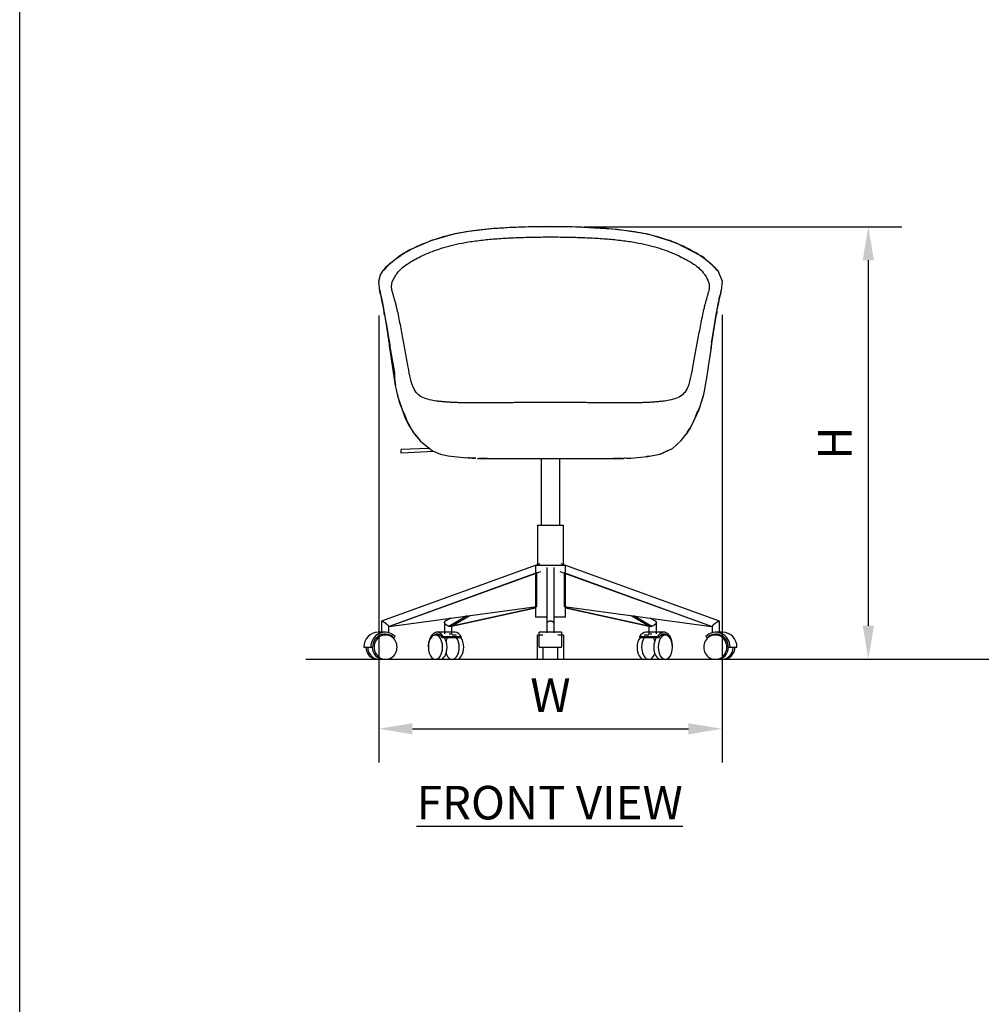
# Model space of a CAD drawing. Units: inches. Extents: x 0 to 204, y 0 to 264.
# Drawn here: x 0 to 64, y 66 to 132 of the extents above; entities that cross this region are included whole.
import ezdxf

# ---------------------------------------------------------------- set-up
doc = ezdxf.new("R2010")
doc.units = ezdxf.units.IN
doc.header["$MEASUREMENT"] = 0
doc.layers.get('0').update_dxf_attribs({"color": 10})
doc.layers.add('A-ANNO-DIMS', color=2, linetype='Continuous')
doc.layers.add('A-ANNO-NOTES', color=2, linetype='Continuous')
doc.styles.add('Arial', font='arial.ttf')
doc.dimstyles.new('ARCH-24', dxfattribs={"dimscale": 24, "dimtxt": 0.09375, "dimasz": 0.09375, "dimexe": 0.09375, "dimexo": 0.09375, "dimgap": 0.046875, "dimtad": 1, "dimdec": 4, "dimzin": 3, "dimdsep": 46, "dimlunit": 4, "dimtxsty": 'Arial', "dimcen": 0, "dimdle": 0.09375, "dimclrd": 256, "dimclre": 256, "dimclrt": 256, "dimadec": 0, "dimazin": 0, "dimtfac": 1, "dimtdec": 4, "dimtmove": 2, "dimatfit": 2, "dimfxl": 1, "dimfrac": 2, "dimtolj": 1, "dimtzin": 0, "dimlwd": -1, "dimlwe": -1, "dimarcsym": 0})

# ---------------------------------------------------------------- blocks, each defined once
blk = doc.blocks.new('*D1')
at = {"layer": 'A-ANNO-DIMS', "transparency": 16777216}
for p, q in [((47.061, 112.226), (47.061, 82.219)), ((24.06, 112.173), (24.06, 82.219)), ((26.31, 84.469), (44.811, 84.469))]:
    blk.add_line(p, q, dxfattribs=at)
for points in [[(26.31, 84.844), (26.31, 84.094), (24.06, 84.469)], [(44.811, 84.844), (44.811, 84.094), (47.061, 84.469)]]:
    blk.add_solid(points, dxfattribs=at)
at = {"layer": 'Defpoints', "color": 0, "transparency": 16777216}
for p in [(24.06, 114.423), (47.061, 114.476), (47.061, 84.469)]:
    blk.add_point(p, dxfattribs=at)
at = {"layer": 'A-ANNO-DIMS', "transparency": 16777216, "insert": (35.561, 86.719), "char_height": 2.25, "attachment_point": 5, "style": 'Arial'}
blk.add_mtext('\\A1;W', dxfattribs=at)
blk = doc.blocks.new('*D4')
at = {"layer": 'A-ANNO-DIMS', "transparency": 16777216}
for p, q in [((37.811, 118.121), (59.111, 118.121)), ((56.861, 115.871), (56.861, 91.378)), ((50.499, 89.128), (59.111, 89.128))]:
    blk.add_line(p, q, dxfattribs=at)
for points in [[(56.486, 115.871), (57.236, 115.871), (56.861, 118.121)], [(56.486, 91.378), (57.236, 91.378), (56.861, 89.128)]]:
    blk.add_solid(points, dxfattribs=at)
at = {"layer": 'Defpoints', "color": 0, "transparency": 16777216}
for p in [(35.561, 118.121), (48.249, 89.128), (56.861, 89.128)]:
    blk.add_point(p, dxfattribs=at)
at = {"layer": 'A-ANNO-DIMS', "transparency": 16777216, "insert": (54.611, 103.624), "char_height": 2.25, "attachment_point": 5, "rotation": 90, "style": 'Arial'}
blk.add_mtext('\\A1;H', dxfattribs=at)
blk = doc.blocks.new('VITA-SWIV5PC-FR')
for p, q in [((11.211, 26.062), (11.501, 25.349)), ((11.501, 25.349), (11.437, 24.72)), ((-8.163, 14.14), (-10, 14.059)), ((-10, 13.933), (-10, 14.059)), ((-7.788, 13.933), (-10, 13.806)), ((-10, 13.806), (-10, 13.933)), ((-0.625, 13.454), (-0.625, 9)), ((0.625, 9), (0.625, 13.452)), ((-0.875, 9), (-0.875, 6.312)), ((-0.875, 9), (0, 9)), ((0, 9), (0.875, 9)), ((0.875, 6.312), (0.875, 9)), ((-0.709, 6.396), (-11.324, 2.553)), ((-1, 6.312), (-1, 2.812)), ((-1, 6.312), (0, 6.312)), ((-0.25, 6.161), (-0.25, 2.376)), ((0, 6.312), (1, 6.312)), ((0.25, 2.376), (0.25, 6.161)), ((11.324, 2.553), (0.709, 6.396)), ((1, 2.812), (1, 6.312)), ((-10.835, 2.199), (-0.64, 5.89)), ((-0.912, 5.792), (-10.803, 2.198)), ((-0.912, 5.792), (-0.928, 5.792)), ((-0.912, 3.542), (-0.912, 5.792)), ((0.64, 5.89), (10.835, 2.199)), ((0.912, 5.792), (0.912, 3.542)), ((10.803, 2.198), (0.912, 5.792)), ((0.933, 5.792), (0.918, 5.792)), ((-10.803, 2.198), (-0.912, 3.542)), ((-6.802, 2.198), (-1, 3.474)), ((-1, 3.429), (-6.599, 2.198)), ((0.912, 3.542), (10.803, 2.198)), ((1, 3.474), (6.802, 2.198)), ((6.599, 2.198), (1, 3.429)), ((-6.693, 2.756), (-7.064, 2.539)), ((-5.599, 2.905), (-6.802, 2.198)), ((-6.631, 2.213), (-5.405, 2.931)), ((-0.259, 2.812), (-1, 2.812)), ((1, 2.812), (0.259, 2.812)), ((5.405, 2.931), (6.631, 2.213)), ((6.802, 2.198), (5.599, 2.905)), ((7.064, 2.539), (6.693, 2.756)), ((-11.329, 2.546), (-11.329, 1.801)), ((-10.836, 2.198), (-10.803, 2.198)), ((-10.829, 1.774), (-10.829, 2.206)), ((-7.097, 2.481), (-7.097, 1.707)), ((-6.599, 2.198), (-6.802, 2.198)), ((-6.597, 1.687), (-6.597, 2.227)), ((-0.25, 2.376), (-0.25, 1.778)), ((0.25, 1.778), (0.25, 2.376)), ((6.597, 2.227), (6.597, 1.687)), ((6.802, 2.198), (6.599, 2.198)), ((7.097, 1.707), (7.097, 2.481)), ((10.803, 2.198), (10.836, 2.198)), ((10.829, 2.206), (10.829, 1.774)), ((11.329, 1.801), (11.329, 2.546)), ((-11.085, 1.812), (-11.549, 1.812)), ((-11.047, 1.625), (-11.163, 1.625)), ((-10.555, 1.431), (-10.497, 1.431)), ((-10.497, 1.431), (-10.413, 1.52)), ((-7.399, 1.625), (-7.702, 1.625)), ((-6.388, 1.812), (-7.601, 1.812)), ((-7.237, 1.431), (-7.186, 1.52)), ((-6.024, 1.431), (-7.237, 1.431)), ((-7.186, 1.52), (-5.972, 1.52)), ((-6.701, 1.687), (-6.795, 1.687)), ((-6.633, 1.687), (-6.701, 1.687)), ((-6.287, 1.625), (-6.59, 1.625)), ((-5.972, 1.52), (-6.024, 1.431)), ((-0.5, 1.625), (-0.875, 1.625)), ((-0.875, 0.812), (-0.875, 1.625)), ((0.75, 1.812), (-0.75, 1.812)), ((-0.75, 0.812), (-0.75, 1.812)), ((0.875, 1.625), (0.5, 1.625)), ((0.75, 1.812), (0.75, 0.812)), ((0.875, 1.625), (0.875, 0.812)), ((6.024, 1.431), (5.972, 1.52)), ((5.972, 1.52), (7.186, 1.52)), ((7.237, 1.431), (6.024, 1.431)), ((6.59, 1.625), (6.287, 1.625)), ((7.601, 1.812), (6.388, 1.812)), ((6.701, 1.687), (6.633, 1.687)), ((6.791, 1.687), (6.701, 1.687)), ((7.186, 1.52), (7.237, 1.431)), ((7.702, 1.625), (7.399, 1.625)), ((10.413, 1.52), (10.497, 1.431)), ((10.497, 1.431), (10.555, 1.431)), ((11.163, 1.625), (11.047, 1.625)), ((11.549, 1.812), (11.085, 1.812)), ((-12.5, 0.812), (-12.036, 0.812)), ((-12.036, 0.812), (-11.918, 0.812)), ((-0.875, 0), (-0.875, 0.812)), ((-0.75, 0.812), (0.75, 0.812)), ((-0.5, 0.812), (-0.5, 0)), ((0.5, 0), (0.5, 0.812)), ((0.875, 0.812), (0.875, 0)), ((11.918, 0.812), (12.036, 0.812)), ((12.036, 0.812), (12.5, 0.812)), ((-11.588, 0), (-11.472, 0)), ((-11.163, 0), (-11.047, 0)), ((-7.702, 0), (-7.399, 0)), ((-6.59, 0), (-6.287, 0)), ((-0.875, 0), (-0.5, 0)), ((0.5, 0), (0.875, 0)), ((6.287, 0), (6.59, 0)), ((7.399, 0), (7.702, 0)), ((11.047, 0), (11.163, 0)), ((11.472, 0), (11.588, 0))]:
    blk.add_line(p, q)
at = {"flags": 128}
for points in [[(-6.409, 28.515), (-8.02, 28.058), (-9.415, 27.439), (-10.084, 27.047)], [(0.001, 29), (-2.131, 28.964), (-3.832, 28.867), (-5.201, 28.721), (-6.409, 28.515)], [(6.41, 28.515), (4.481, 28.807), (1.809, 28.975), (0.001, 29)], [(10.086, 27.047), (8.409, 27.91), (6.625, 28.468), (6.41, 28.515)], [(-10.084, 27.047), (-11.048, 26.27), (-11.21, 26.062)], [(11.211, 26.062), (10.299, 26.905), (10.086, 27.047)], [(-11.499, 25.349), (-11.388, 25.774), (-11.211, 26.06), (-11.21, 26.062)], [(-11.436, 24.72), (-11.501, 25.295), (-11.499, 25.349)], [(-11.436, 24.719), (-11.368, 24.34), (-11.315, 24.065)], [(11.316, 24.065), (11.385, 24.425), (11.437, 24.719)], [(-11.315, 24.064), (-11.281, 23.895), (-11.254, 23.77), (-11.236, 23.687), (-11.214, 23.589), (-11.179, 23.417), (-11.155, 23.293), (-11.127, 23.137)], [(11.128, 23.137), (11.161, 23.316), (11.183, 23.43), (11.197, 23.503), (11.239, 23.699), (11.256, 23.775), (11.312, 24.043), (11.316, 24.064)], [(-11.127, 23.138), (-11.058, 22.739), (-10.801, 21.133), (-10.766, 20.901)], [(10.767, 20.901), (10.964, 22.162), (11.128, 23.138)], [(-10.374, 18.354), (-10.475, 18.956), (-10.63, 19.984), (-10.766, 20.901)], [(10.767, 20.901), (10.579, 19.626), (10.484, 19.007), (10.379, 18.375), (10.375, 18.354)], [(-10.205, 17.537), (-10.322, 18.077), (-10.374, 18.354)], [(10.375, 18.354), (10.278, 17.853), (10.206, 17.537)], [(-10.205, 17.536), (-9.737, 16.169), (-9.499, 15.715), (-9.331, 15.441), (-9.258, 15.329), (-9.206, 15.252)], [(9.207, 15.252), (9.312, 15.409), (9.483, 15.686), (9.971, 16.735), (10.206, 17.537)], [(-9.096, 15.095), (-9.163, 15.189), (-9.207, 15.253)], [(9.208, 15.253), (9.136, 15.149), (9.097, 15.095)], [(-9.097, 15.095), (-8.711, 14.612), (-7.893, 13.965), (-7.361, 13.755)], [(-9.096, 15.095), (-8.711, 14.612), (-7.892, 13.965), (-7.373, 13.759)], [(7.361, 13.755), (8.171, 14.132), (8.755, 14.661), (9.097, 15.095)], [(7.374, 13.761), (8.172, 14.132), (8.756, 14.661), (9.097, 15.095)], [(7.762, 13.942), (8.172, 14.132), (8.756, 14.661), (9.097, 15.095)], [(-7.362, 13.756), (-6.86, 13.641), (-5.822, 13.519), (-5.485, 13.496), (-5.237, 13.483), (-5.049, 13.474)], [(-4.891, 13.468), (-4.836, 13.469), (-4.672, 13.469), (-4.403, 13.467), (-4.036, 13.464), (-3.578, 13.459)], [(3.578, 13.459), (4.034, 13.464), (4.403, 13.467), (4.672, 13.469), (4.836, 13.469), (4.891, 13.468)], [(5.008, 13.472), (4.947, 13.47), (4.89, 13.468)], [(5.049, 13.474), (5.41, 13.492), (5.616, 13.504), (5.811, 13.518), (6.53, 13.59), (7.342, 13.75), (7.362, 13.756)]]:
    blk.add_lwpolyline(points, dxfattribs=at)
for centre, major_axis, ratio, start_param, end_param in [((-11.549, 0.812), (0, 1), 0.951057, 0, 1.570796), ((-11.085, 0.812), (0, 1), 0.951057, 5.497787, 7.853982), ((-11.085, 0.812), (0, 0.875), 0.951057, 5.497787, 7.853982), ((-11.047, 0.812), (0, 0.813), 0.951057, 4.712389, 7.853982), ((-11.163, 0.812), (0, 0.813), 0.951057, 0, 0.773577), ((-11.472, 0.812), (0, 0.813), 0.951057, 6.080932, 6.187985), ((-11.549, 0.812), (0, 0.875), 0.951057, 5.893343, 6.00002), ((-7.601, 0.812), (0, 1), 0.587785, 5.497787, 7.853982), ((-7.702, 0.812), (0, 0.813), 0.587785, 4.712389, 7.853982), ((-7.601, 0.812), (0, 0.875), 0.587785, 5.497787, 6.71994), ((-7.399, 0.812), (0, 0.813), 0.587785, 4.712389, 5.587393), ((-6.59, 0.812), (0, 0.813), 0.587785, 0.695792, 1.015862), ((-6.388, 0.812), (0, 1), 0.587785, 5.497787, 6.283185), ((-6.59, 0.812), (0, 0.813), 0.587785, 4.712389, 5.587393), ((-6.287, 0.812), (0, 0.813), 0.587785, 4.712389, 5.649242), ((6.287, 0.812), (0, 0.813), 0.587785, 0.633943, 1.570796), ((6.388, 0.812), (0, 1), 0.587785, 0, 0.785398), ((6.59, 0.812), (0, 0.813), 0.587785, 0.695792, 1.570796), ((6.59, 0.812), (0, 0.813), 0.587785, 5.267323, 5.587393), ((7.399, 0.812), (0, 0.813), 0.587785, 0.695792, 1.570796), ((7.601, 0.812), (0, 1), 0.587785, 4.712389, 7.068583), ((7.702, 0.812), (0, 0.813), 0.587785, 4.712389, 7.853982), ((7.601, 0.812), (0, 0.875), 0.587785, 5.84643, 7.068583), ((11.047, 0.812), (0, 0.813), 0.951057, 4.712389, 7.853982), ((11.085, 0.812), (0, 1), 0.951057, 4.712389, 7.068583), ((11.085, 0.812), (0, 0.875), 0.951057, 4.712389, 7.068583), ((11.163, 0.812), (0, 0.813), 0.951057, 5.509608, 6.283185), ((11.549, 0.812), (0, 0.875), 0.951057, 0.283166, 0.389842), ((11.472, 0.812), (0, 0.813), 0.951057, 0.0952, 0.202253), ((11.549, 0.812), (0, 1), 0.951057, 4.712389, 6.283185), ((-11.588, 0.812), (0, 0.813), 0.951057, 1.570796, 3.141593), ((-11.472, 0.812), (0, 0.813), 0.951057, 1.570796, 3.343846), ((-11.163, 0.812), (0, 0.813), 0.951057, 1.570796, 3.141593), ((-11.047, 0.812), (0, 0.813), 0.951057, 1.570796, 4.712389), ((-7.702, 0.812), (0, 0.813), 0.587785, 1.570796, 4.712389), ((-7.399, 0.812), (0, 0.813), 0.587785, 3.141593, 4.712389), ((-6.59, 0.812), (0, 0.813), 0.587785, 2.12573, 4.712389), ((-6.287, 0.812), (0, 0.813), 0.587785, 3.141593, 4.712389), ((6.287, 0.812), (0, 0.813), 0.587785, 1.570796, 3.141593), ((6.59, 0.812), (0, 0.813), 0.587785, 1.570796, 4.157455), ((7.399, 0.812), (0, 0.813), 0.587785, 1.570796, 3.141593), ((7.702, 0.812), (0, 0.813), 0.587785, 1.570796, 4.712389), ((11.047, 0.812), (0, 0.813), 0.951057, 1.570796, 4.712389), ((11.163, 0.812), (0, 0.813), 0.951057, 3.141593, 4.712389), ((11.472, 0.812), (0, 0.813), 0.951057, 2.93934, 4.712389), ((11.588, 0.812), (0, 0.813), 0.951057, 3.141593, 4.712389)]:
    blk.add_ellipse(centre, major_axis=major_axis, ratio=ratio, start_param=start_param, end_param=end_param)
for points, knots in [([(-6.375, 28.513), (-6.788, 28.426), (-7.367, 28.273), (-8.05, 28.04), (-8.523, 27.853), (-8.955, 27.66), (-9.35, 27.462), (-9.711, 27.26), (-9.923, 27.13), (-10.022, 27.067)], [0, 0, 0, 0, 0.25, 0.375, 0.5, 0.625, 0.75, 0.875, 1, 1, 1, 1]), ([(10.023, 27.067), (9.924, 27.13), (9.712, 27.26), (9.351, 27.462), (8.956, 27.66), (8.524, 27.853), (8.051, 28.04), (7.368, 28.273), (6.789, 28.426), (6.376, 28.513)], [0, 0, 0, 0, 0.125, 0.25, 0.375, 0.5, 0.625, 0.75, 1, 1, 1, 1]), ([(-11.233, 26.012), (-11.23, 26.022), (-11.211, 26.076), (-11.166, 26.112), (-11.102, 26.122)], [0.6971242, 0.6971242, 0.6971242, 0.6971242, 0.75, 1, 1, 1, 1]), ([(11.103, 26.122), (11.167, 26.112), (11.212, 26.076), (11.231, 26.022), (11.233, 26.013)], [0, 0, 0, 0, 0.25, 0.3010567, 0.3010567, 0.3010567, 0.3010567]), ([(-10.596, 24.628), (-10.607, 24.678), (-10.621, 24.746), (-10.633, 24.826), (-10.639, 24.881), (-10.642, 24.931), (-10.643, 24.976), (-10.643, 25.019), (-10.641, 25.061), (-10.637, 25.103), (-10.629, 25.156), (-10.622, 25.195), (-10.615, 25.22)], [-1, -1, -1, -1, -0.833333, -0.75, -0.666667, -0.583333, -0.5, -0.416667, -0.333333, -0.25, -0.166667, 0, 0, 0, 0]), ([(-11.367, 24.411), (-11.379, 24.461), (-11.396, 24.529), (-11.414, 24.608), (-11.426, 24.663), (-11.435, 24.713), (-11.442, 24.757), (-11.446, 24.785), (-11.447, 24.798)], [-1, -1, -1, -1, -0.8333333, -0.75, -0.6666667, -0.5833333, -0.5, -0.4227302, -0.4227302, -0.4227302, -0.4227302]), ([(-10.596, 24.628), (-10.589, 24.598), (-10.577, 24.549), (-10.556, 24.471), (-10.544, 24.427), (-10.537, 24.404)], [-1, -1, -1, -1, -0.8333333, -0.75, -0.6666667, -0.6666667, -0.6666667, -0.6666667]), ([(-11.367, 24.411), (-11.36, 24.382), (-11.349, 24.333), (-11.332, 24.255), (-11.322, 24.211), (-11.317, 24.188)], [-1, -1, -1, -1, -0.8333333, -0.75, -0.6666667, -0.6666667, -0.6666667, -0.6666667]), ([(-11.349, 24.265), (-11.348, 24.252), (-11.341, 24.206), (-11.328, 24.129), (-11.31, 24.036), (-11.297, 23.979), (-11.292, 23.953)], [0.1307896, 0.1307896, 0.1307896, 0.1307896, 0.1666667, 0.25, 0.3333333, 0.4042563, 0.4042563, 0.4042563, 0.4042563]), ([(-11.317, 24.188), (-11.312, 24.164), (-11.301, 24.113), (-11.283, 24.023), (-11.262, 23.923), (-11.242, 23.818), (-11.221, 23.711), (-11.193, 23.556), (-11.17, 23.43), (-11.154, 23.341)], [-0.6666667, -0.6666667, -0.6666667, -0.6666667, -0.5833333, -0.5, -0.4166667, -0.3333333, -0.25, -0.1666667, 0, 0, 0, 0]), ([(-10.537, 24.404), (-10.531, 24.38), (-10.516, 24.329), (-10.491, 24.24), (-10.463, 24.142), (-10.435, 24.039), (-10.406, 23.932), (-10.367, 23.78), (-10.336, 23.655), (-10.315, 23.567)], [-0.6666667, -0.6666667, -0.6666667, -0.6666667, -0.5833333, -0.5, -0.4166667, -0.3333333, -0.25, -0.1666667, 0, 0, 0, 0]), ([(11.333, 24.156), (11.337, 24.177), (11.351, 24.261), (11.362, 24.347), (11.369, 24.411)], [0.7777778, 0.7777778, 0.7777778, 0.7777778, 0.8333333, 1, 1, 1, 1]), ([(-11.112, 23.058), (-11.116, 23.079), (-11.135, 23.177), (-11.149, 23.273), (-11.154, 23.341)], [-0.2106068, -0.2106068, -0.2106068, -0.2106068, -0.1666667, 0, 0, 0, 0]), ([(-11.154, 23.341), (-11.126, 23.186), (-11.065, 22.841), (-10.937, 22.093), (-10.845, 21.539), (-10.791, 21.21)], [0, 0, 0, 0, 0.25, 0.5, 1, 1, 1, 1]), ([(10.792, 21.21), (10.847, 21.539), (10.939, 22.093), (11.066, 22.841), (11.127, 23.186), (11.155, 23.341)], [0, 0, 0, 0, 0.5, 0.75, 1, 1, 1, 1]), ([(11.155, 23.341), (11.15, 23.273), (11.136, 23.177), (11.117, 23.08), (11.113, 23.06)], [-1, -1, -1, -1, -0.8333333, -0.7905614, -0.7905614, -0.7905614, -0.7905614]), ([(-10.748, 20.793), (-10.755, 20.828), (-10.767, 20.9), (-10.786, 21.044), (-10.792, 21.148), (-10.791, 21.21)], [0.6666667, 0.6666667, 0.6666667, 0.6666667, 0.75, 0.8333333, 1, 1, 1, 1]), ([(10.792, 21.21), (10.794, 21.148), (10.787, 21.044), (10.768, 20.9), (10.756, 20.828), (10.749, 20.793)], [0, 0, 0, 0, 0.1666667, 0.25, 0.3333333, 0.3333333, 0.3333333, 0.3333333]), ([(-10.454, 19.217), (-10.458, 19.153), (-10.458, 19.046), (-10.448, 18.897), (-10.437, 18.783), (-10.424, 18.672), (-10.409, 18.566), (-10.393, 18.462), (-10.381, 18.392), (-10.375, 18.357)], [0, 0, 0, 0, 0.1666667, 0.25, 0.3333333, 0.4166667, 0.5, 0.5833333, 0.6666667, 0.6666667, 0.6666667, 0.6666667]), ([(-4.958, 17.181), (-5.136, 17.182), (-5.405, 17.184), (-5.761, 17.19), (-6.026, 17.196), (-6.285, 17.204), (-6.538, 17.215), (-6.788, 17.229), (-7.039, 17.247), (-7.288, 17.269), (-7.609, 17.305), (-7.836, 17.341), (-7.978, 17.371)], [0, 0, 0, 0, 0.166667, 0.25, 0.333333, 0.416667, 0.5, 0.583333, 0.666667, 0.75, 0.833333, 1, 1, 1, 1]), ([(0.001, 17.219), (-0.274, 17.219), (-0.828, 17.217), (-1.53, 17.211), (-2.086, 17.205), (-2.5, 17.2), (-2.913, 17.195), (-3.468, 17.189), (-4.163, 17.182), (-4.699, 17.181), (-4.958, 17.181)], [0, 0, 0, 0, 0.166667, 0.333333, 0.416667, 0.5, 0.583333, 0.666667, 0.833333, 1, 1, 1, 1]), ([(4.96, 17.181), (4.7, 17.181), (4.164, 17.182), (3.469, 17.189), (2.914, 17.195), (2.501, 17.2), (2.088, 17.205), (1.531, 17.211), (0.829, 17.217), (0.275, 17.219), (0.001, 17.219)], [0, 0, 0, 0, 0.166667, 0.333333, 0.416667, 0.5, 0.583333, 0.666667, 0.833333, 1, 1, 1, 1]), ([(7.979, 17.371), (7.838, 17.341), (7.611, 17.305), (7.289, 17.269), (7.04, 17.247), (6.789, 17.229), (6.539, 17.215), (6.287, 17.204), (6.028, 17.196), (5.762, 17.19), (5.406, 17.184), (5.137, 17.182), (4.96, 17.181)], [0, 0, 0, 0, 0.166667, 0.25, 0.333333, 0.416667, 0.5, 0.583333, 0.666667, 0.75, 0.833333, 1, 1, 1, 1]), ([(9.814, 16.524), (9.939, 16.741), (10.092, 17.093), (10.198, 17.492), (10.234, 17.657)], [0, 0, 0, 0, 0.5, 0.8158205, 0.8158205, 0.8158205, 0.8158205]), ([(-5.008, 13.472), (-5.115, 13.477), (-5.287, 13.485), (-5.47, 13.495), (-5.534, 13.499), (-5.538, 13.499)], [0, 0, 0, 0, 0.1666667, 0.25, 0.2553143, 0.2553143, 0.2553143, 0.2553143]), ([(-4.23, 13.465), (-4.269, 13.465), (-4.42, 13.464), (-4.638, 13.465), (-4.76, 13.465), (-4.804, 13.466)], [-0.5552589, -0.5552589, -0.5552589, -0.5552589, -0.5, -0.3333333, -0.1666667, -0.1666667, -0.1666667, -0.1666667]), ([(4.804, 13.466), (4.76, 13.465), (4.638, 13.465), (4.42, 13.464), (4.268, 13.465), (4.229, 13.465)], [-0.8333333, -0.8333333, -0.8333333, -0.8333333, -0.6666667, -0.5, -0.4442138, -0.4442138, -0.4442138, -0.4442138]), ([(-11.317, 2.554), (-11.324, 2.554), (-11.329, 2.552), (-11.329, 2.546), (-11.329, 2.546)], [0, 0, 0, 0, 0.0833333, 0.1, 0.1, 0.1, 0.1]), ([(-10.83, 2.204), (-10.829, 2.208), (-10.831, 2.217), (-10.843, 2.234), (-10.856, 2.249), (-10.873, 2.267), (-10.893, 2.286), (-10.917, 2.307), (-10.943, 2.33), (-10.971, 2.353), (-10.997, 2.372), (-11.018, 2.387), (-11.039, 2.403), (-11.061, 2.418), (-11.083, 2.433), (-11.104, 2.448), (-11.132, 2.465), (-11.163, 2.485), (-11.193, 2.502), (-11.221, 2.518), (-11.256, 2.535), (-11.291, 2.55), (-11.31, 2.554), (-11.317, 2.554)], [0.0833333, 0.0833333, 0.0833333, 0.0833333, 0.1666667, 0.2083333, 0.25, 0.2916667, 0.3333333, 0.375, 0.4166667, 0.4583333, 0.5, 0.5208333, 0.5416667, 0.5833333, 0.6041667, 0.625, 0.6666667, 0.7083333, 0.75, 0.7916667, 0.8333333, 0.9166667, 1, 1, 1, 1]), ([(-6.78, 2.209), (-6.794, 2.212), (-6.818, 2.22), (-6.854, 2.234), (-6.887, 2.249), (-6.919, 2.267), (-6.949, 2.286), (-6.978, 2.307), (-7.005, 2.33), (-7.029, 2.353), (-7.047, 2.372), (-7.059, 2.387), (-7.07, 2.403), (-7.079, 2.418), (-7.086, 2.433), (-7.092, 2.448), (-7.097, 2.465), (-7.098, 2.485), (-7.095, 2.502), (-7.088, 2.518), (-7.077, 2.53), (-7.069, 2.536), (-7.064, 2.539)], [0.1130559, 0.1130559, 0.1130559, 0.1130559, 0.1666667, 0.2083333, 0.25, 0.2916667, 0.3333333, 0.375, 0.4166667, 0.4583333, 0.5, 0.5208333, 0.5416667, 0.5833333, 0.6041667, 0.625, 0.6666667, 0.7083333, 0.75, 0.7916667, 0.8333333, 0.8659031, 0.8659031, 0.8659031, 0.8659031]), ([(0, 2.554), (-0.022, 2.554), (-0.065, 2.55), (-0.116, 2.535), (-0.153, 2.518), (-0.177, 2.502), (-0.199, 2.485), (-0.217, 2.465), (-0.232, 2.444), (-0.242, 2.422), (-0.249, 2.399), (-0.25, 2.384), (-0.25, 2.376)], [0, 0, 0, 0, 0.0833333, 0.1666667, 0.2083333, 0.25, 0.2916667, 0.3333333, 0.375, 0.4166667, 0.4583333, 0.5, 0.5, 0.5, 0.5]), ([(0.25, 2.376), (0.25, 2.38), (0.25, 2.387), (0.248, 2.403), (0.243, 2.418), (0.237, 2.433), (0.229, 2.448), (0.217, 2.465), (0.199, 2.485), (0.177, 2.502), (0.153, 2.518), (0.116, 2.535), (0.065, 2.55), (0.022, 2.554), (0, 2.554)], [0.5, 0.5, 0.5, 0.5, 0.5208333, 0.5416667, 0.5833333, 0.6041667, 0.625, 0.6666667, 0.7083333, 0.75, 0.7916667, 0.8333333, 0.9166667, 1, 1, 1, 1]), ([(7.064, 2.539), (7.069, 2.536), (7.077, 2.53), (7.088, 2.518), (7.095, 2.502), (7.098, 2.485), (7.097, 2.465), (7.091, 2.444), (7.082, 2.422), (7.068, 2.399), (7.053, 2.38), (7.04, 2.364), (7.025, 2.349), (7.009, 2.333), (6.992, 2.319), (6.974, 2.304), (6.949, 2.286), (6.919, 2.267), (6.887, 2.249), (6.854, 2.234), (6.818, 2.22), (6.794, 2.212), (6.78, 2.209)], [0.1340969, 0.1340969, 0.1340969, 0.1340969, 0.1666667, 0.2083333, 0.25, 0.2916667, 0.3333333, 0.375, 0.4166667, 0.4583333, 0.5, 0.5208333, 0.5416667, 0.5833333, 0.6041667, 0.625, 0.6666667, 0.7083333, 0.75, 0.7916667, 0.8333333, 0.8869441, 0.8869441, 0.8869441, 0.8869441]), ([(11.317, 2.554), (11.31, 2.554), (11.291, 2.55), (11.256, 2.535), (11.221, 2.518), (11.193, 2.502), (11.163, 2.485), (11.132, 2.465), (11.099, 2.444), (11.066, 2.422), (11.034, 2.399), (11.007, 2.38), (10.987, 2.364), (10.967, 2.349), (10.948, 2.333), (10.93, 2.319), (10.913, 2.304), (10.893, 2.286), (10.873, 2.267), (10.856, 2.249), (10.843, 2.234), (10.831, 2.217), (10.829, 2.208), (10.83, 2.204)], [0, 0, 0, 0, 0.0833333, 0.1666667, 0.2083333, 0.25, 0.2916667, 0.3333333, 0.375, 0.4166667, 0.4583333, 0.5, 0.5208333, 0.5416667, 0.5833333, 0.6041667, 0.625, 0.6666667, 0.7083333, 0.75, 0.7916667, 0.8333333, 0.9166667, 0.9166667, 0.9166667, 0.9166667]), ([(11.329, 2.546), (11.329, 2.546), (11.329, 2.552), (11.324, 2.554), (11.317, 2.554)], [0.9, 0.9, 0.9, 0.9, 0.91666667, 1, 1, 1, 1])]:
    blk.add_open_spline(points, degree=3, knots=knots)
for points in [[(-6.409, 28.515), (-6.413, 28.514), (-6.417, 28.513), (-6.421, 28.511)], [(-6.375, 28.513), (-6.388, 28.517), (-6.399, 28.517), (-6.409, 28.515)], [(0.001, 28.993), (-0.557, 28.993), (-1.682, 28.98), (-3.337, 28.908), (-4.932, 28.766), (-5.916, 28.61), (-6.375, 28.513)], [(0.001, 29), (0.001, 29), (0.001, 28.999), (0.001, 28.995), (0.001, 28.993)], [(6.376, 28.513), (5.917, 28.61), (4.933, 28.766), (3.338, 28.908), (1.683, 28.98), (0.558, 28.993), (0.001, 28.993)], [(6.41, 28.515), (6.4, 28.517), (6.389, 28.517), (6.376, 28.513)], [(6.422, 28.511), (6.418, 28.513), (6.414, 28.514), (6.41, 28.515)], [(-9.329, 26.657), (-9.208, 26.73), (-8.938, 26.883), (-8.459, 27.117), (-7.92, 27.342), (-7.321, 27.553), (-6.653, 27.743), (-6.171, 27.851), (-5.92, 27.899)], [(-5.92, 27.899), (-5.632, 27.955), (-5.029, 28.051), (-4.068, 28.157), (-3.077, 28.231), (-2.063, 28.278), (-1.029, 28.304), (-0.341, 28.308), (0.001, 28.308)], [(0.001, 28.308), (0.343, 28.308), (1.031, 28.304), (2.064, 28.278), (3.078, 28.231), (4.069, 28.157), (5.03, 28.051), (5.633, 27.955), (5.921, 27.899)], [(5.921, 27.899), (6.172, 27.851), (6.654, 27.743), (7.322, 27.553), (7.921, 27.342), (8.46, 27.117), (8.939, 26.883), (9.209, 26.73), (9.33, 26.657)], [(-11.102, 26.122), (-11.042, 26.207), (-10.907, 26.387), (-10.56, 26.703), (-10.218, 26.942), (-10.022, 27.067)], [(-10.084, 27.047), (-10.068, 27.057), (-10.048, 27.064), (-10.022, 27.067)], [(10.023, 27.067), (10.049, 27.064), (10.069, 27.057), (10.086, 27.047)], [(10.023, 27.067), (10.219, 26.942), (10.561, 26.703), (10.908, 26.387), (11.044, 26.207), (11.103, 26.122)], [(-10.332, 25.784), (-10.278, 25.865), (-10.157, 26.033), (-9.844, 26.323), (-9.521, 26.542), (-9.329, 26.657)], [(-10.112, 27.02), (-10.105, 27.031), (-10.096, 27.039), (-10.084, 27.047)], [(9.33, 26.657), (9.522, 26.542), (9.845, 26.323), (10.158, 26.033), (10.279, 25.865), (10.333, 25.784)], [(10.086, 27.047), (10.097, 27.039), (10.106, 27.031), (10.113, 27.02)], [(-10.615, 25.22), (-10.594, 25.308), (-10.525, 25.482), (-10.405, 25.676), (-10.332, 25.784)], [(10.333, 25.784), (10.406, 25.676), (10.526, 25.482), (10.595, 25.308), (10.616, 25.22)], [(-11.499, 25.349), (-11.5, 25.341), (-11.5, 25.333), (-11.5, 25.324)], [(10.616, 25.22), (10.625, 25.185), (10.638, 25.114), (10.646, 25.005), (10.642, 24.89), (10.626, 24.766), (10.608, 24.676), (10.597, 24.628)], [(10.511, 24.307), (10.529, 24.369), (10.545, 24.426), (10.559, 24.479)], [(10.559, 24.479), (10.574, 24.532), (10.586, 24.581), (10.597, 24.628)], [(11.447, 24.785), (11.442, 24.748), (11.43, 24.671), (11.402, 24.548), (11.38, 24.458), (11.369, 24.411)], [(-11.265, 23.838), (-11.261, 23.823), (-11.257, 23.809), (-11.254, 23.794)], [(10.316, 23.567), (10.341, 23.674), (10.39, 23.868), (10.455, 24.11), (10.494, 24.245), (10.511, 24.307)], [(11.155, 23.341), (11.175, 23.452), (11.211, 23.653), (11.259, 23.899), (11.299, 24.101), (11.336, 24.269), (11.358, 24.365), (11.369, 24.411)], [(11.255, 23.795), (11.258, 23.807), (11.261, 23.819), (11.264, 23.831)], [(11.283, 23.91), (11.284, 23.915), (11.285, 23.92), (11.287, 23.925)], [(-10.315, 23.567), (-10.245, 23.27), (-10.098, 22.562), (-9.965, 21.862), (-9.906, 21.545)], [(9.907, 21.545), (9.966, 21.862), (10.099, 22.562), (10.246, 23.27), (10.316, 23.567)], [(-10.791, 21.21), (-10.737, 20.881), (-10.628, 20.206), (-10.514, 19.537), (-10.454, 19.217)], [(-9.906, 21.545), (-9.846, 21.222), (-9.727, 20.566), (-9.609, 19.909), (-9.55, 19.585)], [(9.551, 19.585), (9.61, 19.909), (9.728, 20.566), (9.847, 21.222), (9.907, 21.545)], [(-9.55, 19.585), (-9.504, 19.33), (-9.408, 18.802), (-9.255, 18.309), (-9.14, 18.098)], [(9.141, 18.098), (9.257, 18.309), (9.409, 18.802), (9.505, 19.33), (9.551, 19.585)], [(-7.978, 17.371), (-8.137, 17.404), (-8.454, 17.488), (-8.859, 17.707), (-9.055, 17.944), (-9.14, 18.098)], [(9.141, 18.098), (9.056, 17.944), (8.86, 17.707), (8.455, 17.488), (8.139, 17.404), (7.979, 17.371)], [(-10.252, 17.745), (-10.211, 17.547), (-10.164, 17.364), (-10.108, 17.19)], [(-10.108, 17.19), (-10.032, 16.957), (-9.938, 16.741), (-9.813, 16.524)], [(-9.813, 16.524), (-9.73, 16.265), (-9.519, 15.756), (-9.284, 15.36), (-9.17, 15.201)], [(9.171, 15.201), (9.285, 15.36), (9.521, 15.756), (9.732, 16.265), (9.814, 16.524)], [(-5.696, 13.51), (-5.7, 13.51), (-5.704, 13.51), (-5.708, 13.511)], [(-3.578, 13.459), (-3.428, 13.458), (-3.106, 13.456), (-2.558, 13.455), (-1.961, 13.453), (-1.327, 13.453), (-0.669, 13.452), (-0.223, 13.452), (0, 13.452)], [(0, 13.452), (0.268, 13.452), (0.803, 13.452), (1.584, 13.453), (2.323, 13.454), (3, 13.456), (3.396, 13.458), (3.578, 13.459)], [(4.633, 13.465), (4.628, 13.465), (4.624, 13.465), (4.619, 13.465)], [(6.637, 13.608), (6.56, 13.596), (6.483, 13.586), (6.406, 13.576)]]:
    blk.add_open_spline(points, degree=3)

msp = doc.modelspace()

# ---------------------------------------------------------------- linework, layer by layer
msp.add_line((19.17422, 89.1276), (126.82237, 89.1276))
at = {"layer": 'Defpoints'}
msp.add_lwpolyline([(0, 0), (0, 264), (204, 264), (204, 0)], close=True, dxfattribs=at)

# ---------------------------------------------------------------- block references
msp.add_blockref('VITA-SWIV5PC-FR', (35.56063, 89.1276))

# ---------------------------------------------------------------- texts
at = {"layer": 'A-ANNO-NOTES', "insert": (35.51232, 80.64333), "char_height": 2.25, "width": 30.2182692, "attachment_point": 2, "style": 'Arial'}
msp.add_mtext('{\\LFRONT VIEW}', dxfattribs=at)

# ---------------------------------------------------------------- dimensions: what is measured, and where the dimension line sits
at = {"layer": 'A-ANNO-DIMS'}
dim = msp.add_linear_dim(base=(56.86133, 89.1276), p1=(35.5612, 118.12098), p2=(48.24864, 89.1276), angle=90, text='H', dimstyle='ARCH-24', dxfattribs=at)
dim.commit()
dim.dimension.update_dxf_attribs({"geometry": '*D4', "text_midpoint": (54.61133, 103.62429)})
dim = msp.add_linear_dim(base=(47.06122, 84.46852), p1=(24.06004, 114.42296), p2=(47.06122, 114.4763), text='W', dimstyle='ARCH-24', dxfattribs=at)
dim.commit()
dim.dimension.update_dxf_attribs({"geometry": '*D1', "text_midpoint": (35.56063, 86.71852)})

doc.saveas('drawing.dxf')
